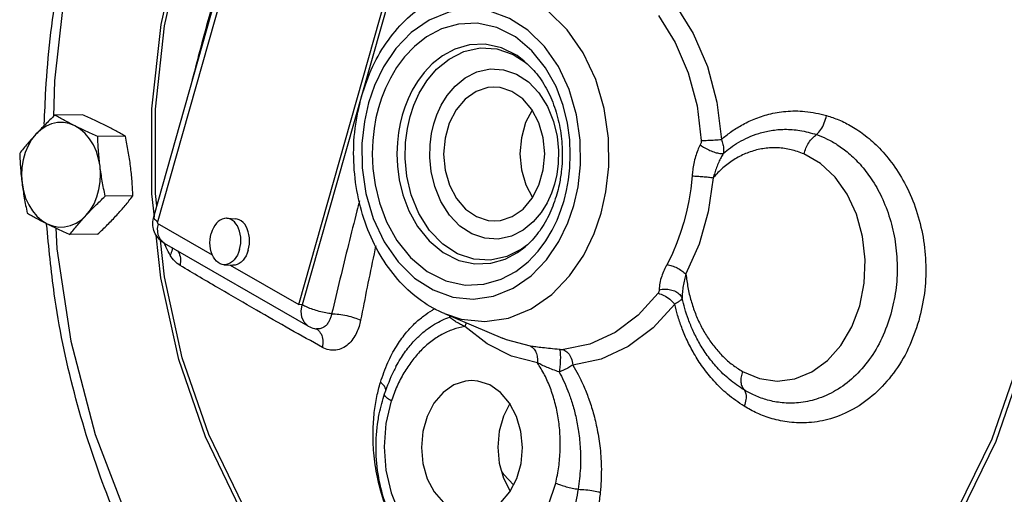
# Model space of a CAD drawing. Units: inches. Extents: x 8.9 to 64, y 2.9 to 42.7.
# Drawn here: x 51.9 to 57.2, y 6.5 to 9 of the extents above; entities that cross this region are included whole.
import ezdxf

# ---------------------------------------------------------------- set-up
doc = ezdxf.new("R2010")
doc.units = ezdxf.units.IN
doc.header["$MEASUREMENT"] = 0

msp = doc.modelspace()

# ---------------------------------------------------------------- linework, layer by layer
at = {"color": 7, "linetype": 'Continuous'}
for p, q in [((52.6357, 7.9895), (53.3641, 10.5619)), ((53.3822, 10.529), (52.6538, 7.9566)), ((53.415, 7.5184), (54.1434, 10.0907)), ((54.1621, 10.0896), (53.4337, 7.5172)), ((54.5655, 8.8626), (54.6357, 8.8166)), ((52.1031, 8.7198), (52.0971, 8.5285)), ((52.254, 8.5372), (52.1053, 8.5364)), ((52.4836, 8.4223), (52.335, 8.4216)), ((52.5239, 8.1018), (52.3753, 8.1011)), ((52.6538, 7.9566), (52.9504, 7.7858)), ((53.0284, 7.982), (53.0751, 7.9792)), ((52.3346, 7.8962), (52.186, 7.8954)), ((52.6935, 7.6671), (52.6722, 7.864)), ((53.4648, 7.4032), (52.6936, 7.8471)), ((53.0131, 7.7325), (53.0598, 7.7297)), ((53.0466, 7.7305), (53.415, 7.5184)), ((53.4337, 7.5172), (53.415, 7.5184)), ((54.1964, 7.47), (54.5088, 7.3377)), ((53.5096, 7.3877), (53.5095, 7.3878)), ((53.9367, 7.1853), (53.9367, 7.1853))]:
    msp.add_line(p, q, dxfattribs=at)
for points in [[(52.2766, 9.7107), (52.2075, 9.436), (52.1461, 9.1045), (52.1031, 8.7198)], [(52.6392, 7.9899), (52.6259, 8.1133), (52.6261, 8.5701), (52.6755, 9.0229), (52.7735, 9.4623)], [(52.6523, 8.0482), (52.6451, 8.115), (52.6453, 8.5678), (52.6943, 9.0165), (52.7914, 9.4523)], [(55.038, 8.0088), (55.0641, 8.1241), (55.0794, 8.2609), (55.0778, 8.4129), (55.055, 8.5716), (55.0093, 8.7273), (54.9417, 8.871), (54.8552, 8.9952), (54.7532, 9.0956), (54.6387, 9.1693), (54.516, 9.2135), (54.3894, 9.2267), (54.2628, 9.2083), (54.1875, 9.1817)], [(54.8918, 8.0512), (54.9144, 8.1508), (54.9277, 8.2693), (54.9264, 8.4009), (54.9066, 8.5383), (54.8671, 8.6731), (54.8086, 8.7975), (54.7337, 8.9051), (54.6453, 8.9921), (54.5462, 9.056), (54.4399, 9.0942), (54.3302, 9.1056), (54.2206, 9.0897), (54.1151, 9.0469), (54.0187, 8.9798), (53.9362, 8.8936), (53.8704, 8.796), (53.8221, 8.6959), (53.79, 8.6021)], [(55.4353, 9.1303), (55.5334, 8.9741), (55.609, 8.7975), (55.6597, 8.606), (55.684, 8.4054)], [(55.3456, 9.0717), (55.4365, 8.9269), (55.5066, 8.7631), (55.5536, 8.5856), (55.5762, 8.3996)], [(54.8392, 8.0775), (54.8525, 8.131), (54.863, 8.189), (54.8703, 8.253), (54.873, 8.3244), (54.8696, 8.404), (54.8577, 8.4922), (54.8344, 8.5883), (54.7961, 8.6897), (54.7404, 8.7905), (54.6669, 8.8823), (54.5777, 8.9568), (54.4777, 9.0071), (54.3736, 9.0298), (54.2726, 9.0257), (54.1804, 8.9991), (54.1009, 8.9564), (54.0353, 8.9046), (53.9824, 8.8486), (53.9401, 8.7916), (53.9066, 8.7353), (53.8801, 8.6807), (53.8592, 8.6277), (53.8427, 8.5758)], [(54.6255, 8.827), (54.5869, 8.8557), (54.503, 8.8979), (54.4157, 8.917), (54.3309, 8.9136), (54.2536, 8.8912), (54.1868, 8.8554), (54.1318, 8.812), (54.0873, 8.765), (54.0519, 8.7171), (54.0238, 8.6699), (54.0015, 8.624), (53.984, 8.5796), (53.9701, 8.536)], [(54.0126, 8.529), (54.0328, 8.5894), (54.0621, 8.6539), (54.1023, 8.7196), (54.1552, 8.7825), (54.2218, 8.8375), (54.3014, 8.878), (54.3896, 8.8973), (54.4791, 8.892), (54.5655, 8.8626)], [(54.1401, 8.4892), (54.1562, 8.5376), (54.1797, 8.5892), (54.2119, 8.6419), (54.2543, 8.6924), (54.3077, 8.7364), (54.3715, 8.7689), (54.4422, 8.7844), (54.514, 8.7802), (54.5833, 8.7566), (54.6475, 8.7146), (54.704, 8.6558), (54.7502, 8.5828), (54.783, 8.5023), (54.802, 8.4218), (54.8093, 8.3459), (54.8077, 8.2771), (54.7997, 8.2168), (54.7877, 8.1654)], [(54.462, 8.6866), (54.4301, 8.684), (54.3666, 8.6632), (54.3088, 8.6228), (54.26, 8.5653), (54.2231, 8.4939), (54.2001, 8.4129), (54.1925, 8.3269), (54.2007, 8.2409), (54.2241, 8.1599), (54.2615, 8.0887), (54.3106, 8.0313), (54.3687, 7.9911)], [(54.5591, 8.6635), (54.4955, 8.6841), (54.462, 8.6866)], [(54.4657, 7.968), (54.4977, 7.9706), (54.5611, 7.9914), (54.6189, 8.0318), (54.6677, 8.0893), (54.7047, 8.1606), (54.7276, 8.2417), (54.7352, 8.3277), (54.7271, 8.4137), (54.7036, 8.4947), (54.6663, 8.5659), (54.6171, 8.6233), (54.5591, 8.6635)], [(53.79, 8.6021), (53.7674, 8.5025), (53.7541, 8.3841), (53.7555, 8.2524), (53.7753, 8.115), (53.8148, 7.9802), (53.8733, 7.8558), (53.9482, 7.7482), (54.0365, 7.6612), (54.1357, 7.5974), (54.242, 7.5591), (54.3516, 7.5477), (54.4613, 7.5636), (54.5668, 7.6064), (54.6631, 7.6736), (54.7457, 7.7597), (54.8115, 7.8573), (54.8598, 7.9574), (54.8918, 8.0512)], [(53.8427, 8.5758), (53.8294, 8.5224), (53.8188, 8.4644), (53.8116, 8.4003), (53.8089, 8.3289), (53.8123, 8.2493), (53.8241, 8.1611), (53.8475, 8.065), (53.8858, 7.9636), (53.9414, 7.8628), (54.015, 7.771), (54.1042, 7.6965), (54.2042, 7.6462), (54.3083, 7.6235), (54.4093, 7.6276), (54.5015, 7.6543), (54.581, 7.6969), (54.6465, 7.7487), (54.6995, 7.8047), (54.7418, 7.8617), (54.7753, 7.918), (54.8018, 7.9726), (54.8227, 8.0256), (54.8392, 8.0775)], [(53.9701, 8.536), (53.9589, 8.4911), (53.9501, 8.4424), (53.944, 8.3887), (53.9417, 8.3288), (53.9446, 8.2619), (53.9546, 8.1879), (53.9742, 8.1073), (54.0063, 8.0222), (54.053, 7.9376), (54.1147, 7.8606), (54.1896, 7.7981), (54.2735, 7.7559), (54.3608, 7.7368), (54.4456, 7.7402), (54.523, 7.7626), (54.5897, 7.7984), (54.6307, 7.8294)], [(54.6424, 7.8401), (54.6113, 7.8166), (54.5317, 7.7761), (54.4435, 7.7568), (54.354, 7.7621), (54.2676, 7.7915), (54.1876, 7.8438), (54.117, 7.9172), (54.0594, 8.0082), (54.0185, 8.1086), (53.9948, 8.209), (53.9856, 8.3038), (53.9877, 8.3896), (53.9977, 8.4648), (54.0126, 8.529)], [(54.6676, 8.5633), (54.6328, 8.4961), (54.6099, 8.415), (54.6023, 8.329), (54.6104, 8.243), (54.6339, 8.162), (54.6699, 8.0934)], [(52.2125, 8.4789), (52.182, 8.4908), (52.1506, 8.4966), (52.1189, 8.496), (52.0875, 8.4892), (52.0574, 8.4763), (52.029, 8.4576), (52.003, 8.4335)], [(52.3475, 8.2613), (52.34, 8.3021), (52.3279, 8.3411), (52.3116, 8.3772), (52.2914, 8.4097), (52.2678, 8.4379), (52.2413, 8.4612), (52.2125, 8.4789)], [(54.7877, 8.1654), (54.7715, 8.117), (54.7481, 8.0653), (54.7158, 8.0127), (54.6734, 7.9622), (54.6201, 7.9181), (54.5562, 7.8856), (54.4855, 7.8702), (54.4137, 7.8744), (54.3444, 7.898), (54.2803, 7.94), (54.2237, 7.9988), (54.1775, 8.0717), (54.1447, 8.1522), (54.1257, 8.2327), (54.1184, 8.3087), (54.1201, 8.3775), (54.1281, 8.4378), (54.1401, 8.4892)], [(52.003, 8.4335), (51.9801, 8.4045), (51.9607, 8.3713), (51.9453, 8.3347), (51.9341, 8.2954), (51.9276, 8.2543), (51.9257, 8.2123), (51.9285, 8.1704)], [(55.7971, 7.1597), (55.8891, 7.1208), (55.9841, 7.1074), (56.0787, 7.1195), (56.1697, 7.1566), (56.2533, 7.2173), (56.3259, 7.299), (56.3845, 7.3983), (56.4269, 7.5114), (56.4511, 7.6334), (56.4563, 7.7595), (56.4423, 7.8845), (56.4096, 8.0034), (56.3595, 8.1111), (56.2944, 8.203), (56.2163, 8.2762), (56.1278, 8.3275)], [(52.273, 7.9982), (52.2959, 8.0272), (52.3153, 8.0604), (52.3308, 8.097), (52.3419, 8.1364), (52.3485, 8.1775), (52.3504, 8.2194), (52.3475, 8.2613)], [(55.527, 8.2097), (55.5193, 8.1401), (55.5089, 8.0762), (55.4964, 8.0168), (55.4819, 7.9608)], [(55.6405, 8.1996), (55.6134, 8.0174), (55.5642, 7.8435), (55.4941, 7.6828)], [(51.9285, 8.1704), (51.9361, 8.1296), (51.9481, 8.0906), (51.9644, 8.0545), (51.9846, 8.022), (52.0082, 7.9938), (52.0347, 7.9705), (52.0635, 7.9528)], [(52.0635, 7.9528), (52.094, 7.9409), (52.1255, 7.9352), (52.1572, 7.9357), (52.1885, 7.9425), (52.2187, 7.9554), (52.2471, 7.9741), (52.273, 7.9982)], [(54.1965, 7.47), (54.2874, 7.4404), (54.414, 7.4273), (54.5406, 7.4456), (54.6625, 7.4951), (54.7737, 7.5726), (54.8691, 7.6721), (54.9451, 7.7847), (55.0009, 7.9003), (55.038, 8.0088)], [(54.3687, 7.9911), (54.4323, 7.9705), (54.4657, 7.968)], [(52.6936, 7.8471), (52.672, 7.8673), (52.6602, 7.894), (52.6569, 7.9263), (52.6611, 7.9524)], [(53.0284, 7.982), (53.0265, 7.9821), (53.0151, 7.9813), (53.0039, 7.9781), (52.993, 7.9726), (52.9826, 7.9651), (52.9729, 7.9555), (52.9641, 7.9441), (52.9564, 7.931), (52.9498, 7.9166), (52.9446, 7.9011)], [(53.0969, 7.8135), (53.1007, 7.8298), (53.103, 7.8466), (53.1038, 7.8637), (53.103, 7.8806), (53.1007, 7.8971), (53.0969, 7.9128), (53.0917, 7.9275), (53.0852, 7.9409), (53.0774, 7.9528), (53.0687, 7.9628), (53.059, 7.9709), (53.0486, 7.9769), (53.0377, 7.9807), (53.0284, 7.982)], [(53.1436, 7.8106), (53.1474, 7.8269), (53.1497, 7.8438), (53.1505, 7.8608), (53.1497, 7.8777), (53.1474, 7.8942), (53.1436, 7.91), (53.1384, 7.9247), (53.1319, 7.9381), (53.1242, 7.9499), (53.1154, 7.96), (53.1057, 7.9681), (53.0953, 7.9741), (53.0844, 7.9778), (53.0751, 7.9792)], [(55.4819, 7.9608), (55.4651, 7.9061), (55.445, 7.8505), (55.4211, 7.7934), (55.3923, 7.7343)], [(52.1096, 7.9304), (52.1159, 7.8178), (52.1915, 7.322), (52.3217, 6.8212), (52.5038, 6.3437), (52.7305, 5.908), (52.7942, 5.8153)], [(53.5862, 5.7751), (53.326, 6.0755), (53.1004, 6.4219), (52.9143, 6.8071), (52.7714, 7.223), (52.6747, 7.6614), (52.6498, 7.8914)], [(53.0131, 7.7325), (53.0038, 7.7339), (52.9929, 7.7376), (52.9825, 7.7436), (52.9728, 7.7517), (52.9641, 7.7618), (52.9563, 7.7736), (52.9498, 7.787), (52.9446, 7.8017), (52.9408, 7.8175), (52.9385, 7.834), (52.9377, 7.8509), (52.9385, 7.8679), (52.9408, 7.8848), (52.9446, 7.9011)], [(53.0969, 7.8135), (53.0917, 7.7979), (53.0851, 7.7835), (53.0774, 7.7705), (53.0686, 7.7591), (53.0589, 7.7495), (53.0485, 7.7419), (53.0376, 7.7365), (53.0264, 7.7333), (53.015, 7.7324), (53.0131, 7.7325)], [(53.1436, 7.8106), (53.1384, 7.7951), (53.1318, 7.7807), (53.1241, 7.7676), (53.1153, 7.7562), (53.1056, 7.7466), (53.0952, 7.7391), (53.0843, 7.7336), (53.0731, 7.7304), (53.0618, 7.7296), (53.0598, 7.7297)], [(53.597, 5.7977), (53.339, 6.0954), (53.1155, 6.4387), (52.931, 6.8204), (52.7894, 7.2327), (52.6935, 7.6671)], [(55.344, 7.5796), (55.237, 7.4616), (55.1129, 7.3682), (54.9782, 7.3058), (54.8372, 7.2763)], [(53.4648, 7.4032), (53.4432, 7.4234), (53.4313, 7.4501), (53.4281, 7.4824), (53.4337, 7.5172)], [(55.4336, 7.521), (55.3181, 7.3936), (55.1843, 7.293), (55.039, 7.2256), (54.8869, 7.1937)], [(54.6965, 7.2053), (54.5578, 7.242), (54.427, 7.3076), (54.3058, 7.4006)], [(54.6585, 7.295), (54.5309, 7.3288), (54.5087, 7.3377)], [(57.2794, 7.2082), (57.1363, 6.7955), (56.9505, 6.4152), (56.726, 6.0746)], [(57.3016, 7.1982), (57.1573, 6.7821), (56.9698, 6.3983)], [(54.3428, 7.1098), (54.3109, 7.1072), (54.2474, 7.0864), (54.1896, 7.046), (54.1408, 6.9885), (54.1039, 6.9171), (54.0809, 6.8361), (54.0733, 6.7501), (54.0815, 6.6641), (54.1049, 6.5831), (54.1423, 6.5119), (54.1914, 6.4545), (54.2495, 6.4143)], [(54.4399, 7.0866), (54.3763, 7.1073), (54.3428, 7.1098)], [(54.3465, 6.3911), (54.3785, 6.3938), (54.4419, 6.4146), (54.4997, 6.455), (54.5485, 6.5125), (54.5855, 6.5838), (54.6084, 6.6649), (54.616, 6.7509), (54.6079, 6.8369), (54.5844, 6.9179), (54.5471, 6.9891), (54.4979, 7.0465), (54.4399, 7.0866)], [(53.9117, 7.0009), (53.8826, 6.8791), (53.8727, 6.7534), (53.8822, 6.6281), (53.9104, 6.5074), (53.9565, 6.3965), (54.0184, 6.3002), (54.0936, 6.2222), (54.1791, 6.1659), (54.2713, 6.1334), (54.3666, 6.1261), (54.4609, 6.1443), (54.5506, 6.1873), (54.6317, 6.2533), (54.701, 6.3392), (54.756, 6.4424), (54.7945, 6.5595)], [(54.5484, 6.9865), (54.5137, 6.9193), (54.4907, 6.8382), (54.4831, 6.7522), (54.4912, 6.6662), (54.5147, 6.5852), (54.5507, 6.5166)], [(54.568, 6.5501), (54.5158, 6.6063), (54.5043, 6.621)]]:
    msp.add_lwpolyline(points, dxfattribs=at)
for points in [[(52.0482, 8.4873), (52.0566, 8.6737), (52.1195, 9.2176), (52.2383, 9.7452)], [(52.8426, 8.7205), (52.8448, 8.729), (52.9236, 9.0265), (53.0046, 9.3183)], [(53.7517, 8.6366), (53.8125, 8.7986), (53.896, 8.9398), (53.999, 9.0569), (54.1165, 9.1453), (54.1875, 9.1817)], [(54.6255, 8.827), (54.6843, 8.7676), (54.7433, 8.6803), (54.7881, 8.579), (54.8172, 8.4677), (54.8295, 8.3506), (54.8244, 8.2307), (54.8128, 8.1604)], [(54.1965, 7.47), (54.1858, 7.4746), (54.0596, 7.5491), (53.9472, 7.6533), (53.8516, 7.7858), (53.7786, 7.9397), (53.731, 8.1086), (53.7104, 8.2868), (53.7176, 8.4653), (53.7517, 8.6366)], [(52.1053, 8.5364), (52.0779, 8.5101), (52.052, 8.4845), (52.0271, 8.4591), (52.003, 8.4335)], [(52.2125, 8.4789), (52.1842, 8.4934), (52.1572, 8.5076), (52.1311, 8.5219), (52.1053, 8.5364)], [(52.3764, 8.4798), (52.3471, 8.4942), (52.317, 8.5085), (52.2862, 8.5227), (52.254, 8.5372)], [(55.684, 8.4054), (55.7336, 8.4448), (55.792, 8.482), (55.8599, 8.515), (55.9386, 8.541), (56.0294, 8.5564), (56.1329, 8.5564), (56.2492, 8.5342)], [(56.195, 8.4318), (56.218, 8.4585), (56.2368, 8.494), (56.2492, 8.5342)], [(56.2492, 8.5342), (56.3145, 8.5108), (56.384, 8.4758), (56.4572, 8.4262), (56.5326, 8.3585), (56.6064, 8.2702), (56.6747, 8.1587), (56.7307, 8.025), (56.767, 7.8802), (56.7817, 7.7296), (56.7742, 7.5784), (56.7446, 7.4319)], [(52.335, 8.4216), (52.3026, 8.4361), (52.2718, 8.4503), (52.2418, 8.4646), (52.2125, 8.4789)], [(52.4836, 8.4223), (52.4578, 8.4369), (52.4317, 8.4512), (52.4046, 8.4654), (52.3764, 8.4798)], [(55.6943, 8.3308), (55.7329, 8.3614), (55.7773, 8.3905), (55.828, 8.4166), (55.8856, 8.4383), (55.9508, 8.4536), (56.024, 8.46), (56.1055, 8.4541), (56.195, 8.4318)], [(52.003, 8.4335), (51.98, 8.4079), (51.9581, 8.3825), (51.9369, 8.357), (51.916, 8.3307)], [(52.3475, 8.2613), (52.343, 8.3011), (52.3395, 8.3408), (52.3369, 8.3806), (52.335, 8.4216)], [(52.5114, 8.2621), (52.5059, 8.302), (52.4994, 8.3416), (52.492, 8.3814), (52.4836, 8.4223)], [(56.1278, 8.3275), (56.1382, 8.3588), (56.1536, 8.3879), (56.173, 8.4129), (56.195, 8.4318)], [(56.195, 8.4318), (56.2493, 8.4093), (56.3067, 8.377), (56.367, 8.3322), (56.4287, 8.2719), (56.4888, 8.1943), (56.5439, 8.097), (56.5888, 7.9809), (56.6174, 7.8555), (56.6281, 7.7252), (56.6204, 7.5944), (56.5944, 7.4676)], [(55.5707, 8.3759), (55.5572, 8.3471), (55.5455, 8.3137), (55.5363, 8.2768), (55.5304, 8.2414), (55.527, 8.2097)], [(55.5762, 8.3996), (55.5758, 8.3916), (55.574, 8.3835), (55.5707, 8.3759)], [(55.5707, 8.3759), (55.5953, 8.36), (55.623, 8.3463), (55.6507, 8.3362), (55.6753, 8.3309), (55.6943, 8.3308)], [(55.5762, 8.3996), (55.6114, 8.4009), (55.6494, 8.4029), (55.684, 8.4054)], [(56.1278, 8.3275), (56.0932, 8.3405), (56.0581, 8.3503), (56.0226, 8.3569), (55.987, 8.3602), (55.9515, 8.3604), (55.9163, 8.3573), (55.8815, 8.351), (55.8473, 8.3417), (55.814, 8.3294), (55.7816, 8.3141), (55.7504, 8.296), (55.7206, 8.2754), (55.6924, 8.2524), (55.6657, 8.2272), (55.6405, 8.1996)], [(55.684, 8.4054), (55.6924, 8.379), (55.6959, 8.3537), (55.6943, 8.3308)], [(51.916, 8.3307), (51.9179, 8.2898), (51.9205, 8.2499), (51.924, 8.2103), (51.9285, 8.1704)], [(55.6943, 8.3308), (55.6822, 8.3093), (55.6701, 8.2837), (55.6585, 8.2548), (55.6486, 8.2261), (55.6405, 8.1996)], [(52.3753, 8.1011), (52.3669, 8.142), (52.3595, 8.1818), (52.353, 8.2215), (52.3475, 8.2613)], [(52.5239, 8.1018), (52.522, 8.1428), (52.5194, 8.1826), (52.5159, 8.2223), (52.5114, 8.2621)], [(55.527, 8.2097), (55.5547, 8.2084), (55.585, 8.206), (55.6146, 8.203), (55.6405, 8.1996)], [(51.9285, 8.1704), (51.9341, 8.1306), (51.9405, 8.0909), (51.9479, 8.0511), (51.9563, 8.0102)], [(54.8128, 8.1604), (54.8009, 8.112)], [(52.273, 7.9982), (52.297, 8.0238), (52.322, 8.0492), (52.3479, 8.0748), (52.3753, 8.1011)], [(52.4369, 7.9991), (52.4599, 8.0246), (52.4819, 8.0501), (52.503, 8.0756), (52.5239, 8.1018)], [(54.8009, 8.112), (54.763, 8.0094), (54.7087, 7.9154), (54.6405, 7.838), (54.6307, 7.8294)], [(53.7404, 8.0749), (53.7267, 8.0212), (53.6816, 7.8407), (53.6359, 7.6543), (53.5913, 7.4689)], [(51.9563, 8.0102), (51.9822, 7.9957), (52.0083, 7.9814), (52.0353, 7.9671), (52.0635, 7.9528)], [(52.186, 7.8954), (52.2069, 7.9217), (52.228, 7.9472), (52.25, 7.9726), (52.273, 7.9982)], [(52.3346, 7.8962), (52.3621, 7.9225), (52.388, 7.948), (52.4129, 7.9735), (52.4369, 7.9991)], [(52.6323, 7.9734), (52.6357, 7.9895)], [(52.6361, 7.9894), (52.6362, 7.9838), (52.645, 7.9732), (52.6561, 7.9652)], [(52.0607, 7.9507), (52.0605, 7.9526)], [(52.7834, 5.719), (52.5851, 6.0589), (52.3715, 6.5347), (52.2096, 7.0438), (52.102, 7.5766), (52.0607, 7.9507)], [(52.0635, 7.9528), (52.0929, 7.9384), (52.1229, 7.9241), (52.1538, 7.9099), (52.186, 7.8954)], [(52.6936, 7.8471), (52.6651, 7.8696), (52.6443, 7.8993), (52.6329, 7.9334), (52.6323, 7.9734)], [(52.7021, 7.825), (52.6942, 7.846)], [(53.8282, 7.8348), (53.8188, 7.7905), (53.7819, 7.6119), (53.7468, 7.4343)], [(52.7234, 7.7839), (52.7021, 7.825)], [(52.7347, 7.8245), (52.7341, 7.8138), (52.7234, 7.7839)], [(52.7773, 7.7287), (52.7485, 7.7518), (52.7234, 7.7839)], [(52.7652, 7.8069), (52.7679, 7.8023), (52.7787, 7.7682), (52.7773, 7.7287)], [(53.5414, 7.2887), (53.3693, 7.385), (53.1871, 7.4888), (52.991, 7.6023), (52.7773, 7.7287)], [(55.3923, 7.7343), (55.3774, 7.7038), (55.3638, 7.6703), (55.3538, 7.6341), (55.3504, 7.5979)], [(55.3923, 7.7343), (55.4184, 7.7272), (55.446, 7.7153), (55.4722, 7.7), (55.4941, 7.6828)], [(55.4941, 7.6828), (55.4862, 7.6517), (55.4793, 7.6189), (55.4746, 7.5849), (55.4739, 7.5522)], [(55.4941, 7.6828), (55.5044, 7.6104), (55.5212, 7.5393), (55.5445, 7.4703), (55.5737, 7.4052), (55.6084, 7.3447), (55.6483, 7.2894), (55.6933, 7.2395), (55.7432, 7.1959), (55.7971, 7.1597)], [(55.3504, 7.5979), (55.3497, 7.5917), (55.3476, 7.5855), (55.344, 7.5796)], [(55.344, 7.5796), (55.3754, 7.5676), (55.407, 7.5469), (55.4336, 7.521)], [(55.3504, 7.5979), (55.3806, 7.6018), (55.4112, 7.5985), (55.4388, 7.5883), (55.4605, 7.5723), (55.4739, 7.5522)], [(53.5913, 7.4689), (53.5593, 7.4737), (53.5247, 7.4818), (53.4903, 7.4924), (53.459, 7.5046), (53.4337, 7.5172)], [(55.4739, 7.5522), (55.4662, 7.5427), (55.4525, 7.5321), (55.4336, 7.521)], [(55.8068, 6.972), (55.717, 7.0373), (55.6435, 7.1086), (55.5842, 7.1822), (55.537, 7.2555), (55.4997, 7.3272), (55.4709, 7.396), (55.4493, 7.4607), (55.4336, 7.521)], [(55.8065, 7.0598), (55.7267, 7.1169), (55.6613, 7.18), (55.6085, 7.2456), (55.5662, 7.3115), (55.5329, 7.3763), (55.5071, 7.4386), (55.4879, 7.4974), (55.4739, 7.5522)], [(53.5913, 7.4689), (53.587, 7.4518), (53.5803, 7.4346), (53.5706, 7.418), (53.5576, 7.4034), (53.5416, 7.3927), (53.5239, 7.3876), (53.5096, 7.3877)], [(53.5913, 7.4687), (53.6307, 7.4664), (53.6731, 7.4592), (53.7134, 7.4481), (53.7468, 7.4343)], [(53.8531, 7.0999), (53.8931, 7.2073), (53.939, 7.2938), (53.9876, 7.3623), (54.0368, 7.416), (54.0856, 7.4576), (54.1326, 7.4889), (54.1487, 7.498)], [(54.2244, 7.4509), (54.2258, 7.4577)], [(54.2294, 7.4557), (54.2244, 7.4509)], [(56.5944, 7.4676), (56.5458, 7.338), (56.4781, 7.2234), (56.3941, 7.1282), (56.2976, 7.0562), (56.195, 7.0104), (56.0983, 6.9908), (56.0101, 6.991), (55.9324, 7.0055), (55.8649, 7.0295), (55.8065, 7.0598)], [(53.4648, 7.4032), (53.4992, 7.3897), (53.5096, 7.3877)], [(53.7468, 7.4343), (53.7383, 7.4008), (53.725, 7.3668), (53.7058, 7.334), (53.6801, 7.305), (53.6483, 7.2837), (53.6132, 7.2735), (53.5771, 7.2752), (53.5414, 7.2887)], [(53.9367, 7.1853), (53.9606, 7.2266), (54.0068, 7.2914), (54.0534, 7.3425), (54.0995, 7.3824), (54.1438, 7.4127), (54.1855, 7.435), (54.2244, 7.4509)], [(54.3058, 7.4006), (54.2829, 7.4122), (54.2607, 7.4248), (54.2403, 7.4381), (54.2244, 7.4509)], [(54.314, 7.4202), (54.3058, 7.4006)], [(56.7446, 7.4319), (56.6878, 7.282), (56.6079, 7.1496), (56.5081, 7.0398), (56.3927, 6.9571), (56.2699, 6.9054), (56.1541, 6.8843), (56.0487, 6.8866), (55.956, 6.9054), (55.8759, 6.9352), (55.8068, 6.972)], [(53.5095, 7.3877), (53.5098, 7.3877), (53.5102, 7.3876), (53.5104, 7.3876)], [(53.5098, 7.3877), (53.515, 7.3843)], [(53.515, 7.3843), (53.5345, 7.3609), (53.5436, 7.3277), (53.5414, 7.2887)], [(54.3058, 7.4006), (54.2434, 7.3846), (54.1824, 7.3572), (54.1239, 7.3188), (54.0699, 7.2707), (54.0216, 7.2145), (53.9793, 7.1514), (53.9428, 7.0809), (53.9117, 7.0009)], [(54.8143, 7.277), (54.766, 7.2821), (54.7231, 7.2867), (54.6877, 7.2909), (54.6585, 7.295)], [(54.6585, 7.295), (54.6757, 7.2826), (54.6886, 7.2619), (54.6957, 7.2352), (54.6965, 7.2053)], [(54.8143, 7.277), (54.8176, 7.2648), (54.8193, 7.2441), (54.819, 7.2172), (54.8168, 7.1869), (54.813, 7.1566)], [(54.8372, 7.2763), (54.8306, 7.276), (54.8228, 7.2762), (54.8143, 7.277)], [(54.8372, 7.2763), (54.8604, 7.2593), (54.878, 7.2302), (54.8869, 7.1937)], [(54.7945, 6.5595), (54.8107, 6.6463), (54.8184, 6.7347), (54.8175, 6.823), (54.808, 6.9097), (54.7905, 6.9927), (54.7657, 7.0698), (54.7344, 7.1406), (54.6965, 7.2053)], [(54.813, 7.1566), (54.7793, 7.1686), (54.748, 7.1811), (54.7205, 7.1934), (54.6965, 7.2053)], [(54.8869, 7.1937), (54.8654, 7.1806), (54.8403, 7.168), (54.813, 7.1566)], [(54.8869, 7.1937), (54.9152, 7.1427), (54.9434, 7.0835), (54.9708, 7.0149), (54.996, 6.9364), (55.0172, 6.8475), (55.0327, 6.7469), (55.0395, 6.6341), (55.034, 6.5094)], [(53.9367, 7.1853), (53.9233, 7.1593), (53.8749, 7.0403)], [(54.813, 7.1566), (54.8369, 7.1093), (54.8603, 7.0544), (54.8824, 6.9909), (54.9019, 6.9182), (54.9172, 6.8362), (54.9264, 6.7437), (54.9269, 6.6403), (54.9153, 6.5263)], [(55.7971, 7.1597), (55.7901, 7.1296), (55.7894, 7.1017), (55.795, 7.0778), (55.8065, 7.0598)], [(53.8202, 6.9384), (53.8342, 7.0251), (53.8531, 7.0999)], [(53.8832, 7.0605), (53.8831, 7.0608), (53.8745, 7.0799), (53.8531, 7.0999)], [(53.8468, 6.932), (53.8749, 7.0403)], [(53.9117, 7.0009), (53.8918, 7.0141), (53.8791, 7.0264), (53.8745, 7.0369), (53.8751, 7.0402)], [(55.8065, 7.0598), (55.8159, 7.0383), (55.816, 7.0079), (55.8068, 6.972)], [(55.034, 6.5094), (55.0236, 6.4346), (55.0056, 6.3548), (54.9776, 6.2703), (54.9368, 6.1829), (54.88, 6.0959), (54.8045, 6.0155), (54.7092, 5.9499), (54.5974, 5.9089), (54.4769, 5.8991), (54.3541, 5.9222), (54.234, 5.9773), (54.1218, 6.0622), (54.0221, 6.1732), (53.9383, 6.3065), (53.8762, 6.4506), (53.8371, 6.5918), (53.8178, 6.7222), (53.8137, 6.8378), (53.8202, 6.9384)], [(54.3915, 6.0023), (54.3485, 6.0075), (54.2307, 6.0425), (54.1218, 6.106), (54.0253, 6.1954), (53.9435, 6.3102), (53.8822, 6.4435), (53.8438, 6.5896), (53.8297, 6.743), (53.8405, 6.8955), (53.8468, 6.932)], [(54.7945, 6.5595), (54.821, 6.5495), (54.8514, 6.5402), (54.8836, 6.5323), (54.9153, 6.5263)], [(54.9153, 6.5263), (54.9024, 6.4614), (54.8828, 6.3923), (54.8544, 6.3195), (54.8147, 6.2444), (54.7613, 6.1699), (54.692, 6.1011), (54.606, 6.045), (54.5064, 6.01), (54.4002, 6.0017), (54.3918, 6.0023)], [(54.9153, 6.5263), (54.9567, 6.524), (54.9979, 6.5181), (55.034, 6.5094)]]:
    msp.add_spline(points, degree=3, dxfattribs=at)

doc.saveas('drawing.dxf')
